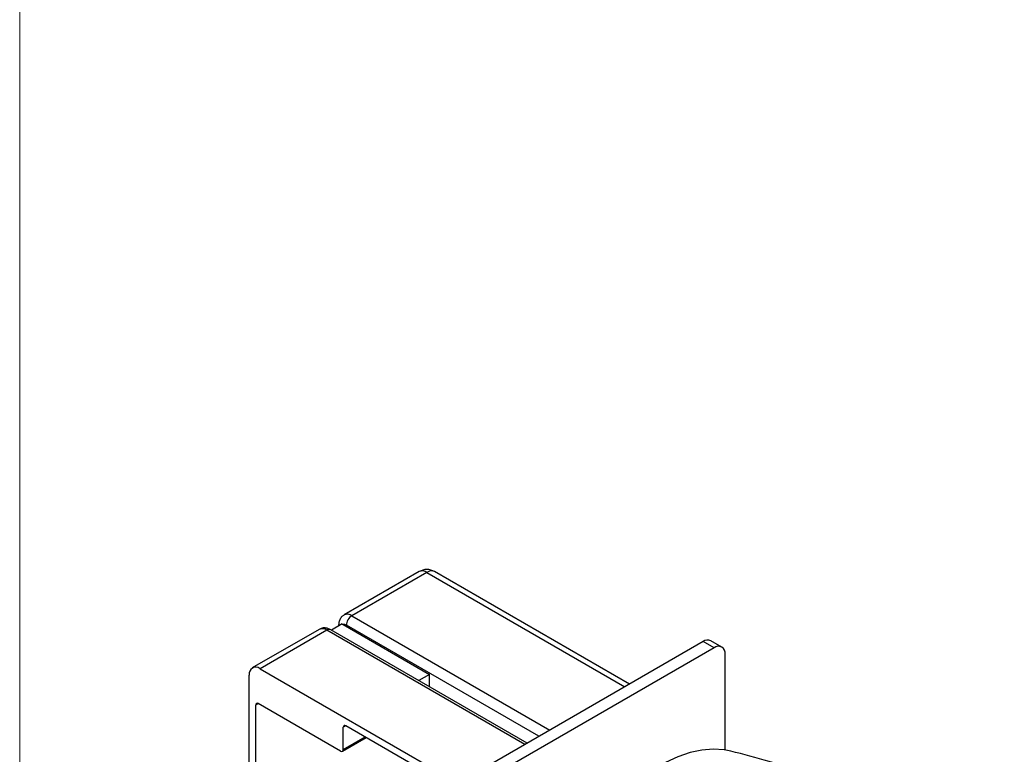
# Model space of a CAD drawing. Units: inches. Extents: x 0.3 to 10.8, y 0.4 to 8.2.
# Drawn here: x 0.3 to 2.3, y 2.8 to 4.3 of the extents above; entities that cross this region are included whole.
import ezdxf

# ---------------------------------------------------------------- set-up
doc = ezdxf.new("R2010")
doc.units = ezdxf.units.IN
doc.header["$MEASUREMENT"] = 0

msp = doc.modelspace()

# ---------------------------------------------------------------- linework, layer by layer
at = {"color": 7, "linetype": 'Continuous', "lineweight": 18}
msp.add_line((0.32993, 8.19207), (0.32993, 0.39207), dxfattribs=at)
at = {"color": 7, "linetype": 'Continuous', "lineweight": 25}
for p, q in [((1.13665, 3.1775), (0.98507, 3.08999)), ((1.15228, 3.17596), (1.00069, 3.08845)), ((1.56129, 2.95041), (1.1679, 3.1775)), ((0.9809, 3.07192), (0.95931, 3.05945)), ((0.97402, 3.06931), (0.97402, 3.06794)), ((0.98301, 3.07059), (1.15758, 2.96981)), ((0.93469, 3.06091), (0.79972, 2.98299)), ((0.95031, 3.05936), (0.81534, 2.98145)), ((1.35474, 2.83117), (0.95812, 3.06014)), ((1.71018, 3.03636), (0.8705, 2.55162)), ((1.73228, 3.02361), (0.89259, 2.53887)), ((1.73228, 3.02361), (1.71018, 3.03636)), ((1.74791, 3.02515), (1.72581, 3.03791)), ((1.75438, 2.81737), (1.75438, 3.01085)), ((0.79324, 2.70744), (0.79324, 2.96869)), ((0.81534, 2.98145), (1.2152, 2.75061)), ((1.15758, 2.96981), (1.13608, 2.9574)), ((1.15758, 2.94499), (1.15758, 2.96981)), ((0.8065, 2.71509), (0.8065, 2.90796)), ((0.97798, 2.81509), (0.81181, 2.91102)), ((1.20194, 2.74296), (0.98858, 2.86613)), ((0.98328, 2.81815), (0.98328, 2.86306)), ((0.98173, 2.81472), (1.02968, 2.8424))]:
    msp.add_line(p, q, dxfattribs=at)
at = {"color": 8, "linetype": 'Continuous', "lineweight": 25}
for p, q in [((1.15228, 3.17596), (1.55213, 2.94512)), ((1.00069, 3.08845), (1.40055, 2.85761)), ((0.97402, 3.06931), (0.97417, 3.06803)), ((1.37845, 2.84486), (0.98964, 3.06931)), ((1.35017, 2.82853), (0.95031, 3.05936)), ((0.81181, 2.91102), (0.8065, 2.90796)), ((0.98858, 2.86613), (0.98328, 2.86306)), ((0.98328, 2.81815), (1.02748, 2.84367))]:
    msp.add_line(p, q, dxfattribs=at)
at = {"color": 7, "linetype": 'Continuous', "lineweight": 25, "flags": 128}
msp.add_lwpolyline([(1.76625, 2.81499), (1.75254, 2.81764), (1.7306, 2.81898), (1.70755, 2.81705), (1.68363, 2.81187), (1.65908, 2.8035), (1.63414, 2.79203), (1.60908, 2.77756), (1.58414, 2.76024), (1.55959, 2.74026), (1.53566, 2.71782), (1.51262, 2.69314), (1.49068, 2.66648), (1.47008, 2.6381), (1.45102, 2.6083), (1.4337, 2.57738), (1.4183, 2.54566), (1.40496, 2.51346), (1.39383, 2.4811), (1.38503, 2.44892), (1.37863, 2.41724), (1.37471, 2.38639), (1.3733, 2.35668)], dxfattribs=at)
at = {"color": 7, "linetype": 'Continuous', "lineweight": 25}
for centre, radius, start, end in [((1.15228, 3.15044), 0.03125, 60.00269, 119.99731), ((1.01363, 3.06822), 0.02401, 122.60548, 177.39452), ((0.98481, 3.06207), 0.00871, 56.30234, 101.92009), ((1.71934, 3.02359), 0.01572, 65.69288, 125.61758), ((1.74091, 3.01303), 0.01365, 350.78596, 129.20329), ((0.80672, 2.97087), 0.01365, 50.79671, 189.21404), ((0.80974, 2.90848), 0.00328, 50.79671, 189.21404), ((0.98651, 2.86359), 0.00328, 50.79671, 189.21404), ((0.98005, 2.81763), 0.00328, 230.79671, 9.21404)]:
    msp.add_arc(centre, radius, start, end, dxfattribs=at)
at = {"color": 8, "linetype": 'Continuous', "lineweight": 25}
for centre, radius, start, end in [((1.14312, 3.16318), 0.01572, 54.38242, 114.30712), ((1.16143, 3.16318), 0.01572, 65.69288, 125.61758), ((0.99158, 3.07606), 0.01537, 53.67012, 115.36521), ((0.94116, 3.04658), 0.01572, 54.38242, 114.30712), ((0.95489, 3.05297), 0.00786, 65.69288, 125.61758)]:
    msp.add_arc(centre, radius, start, end, dxfattribs=at)
at = {"color": 7, "linetype": 'Continuous', "lineweight": 25}
for points, knots in [([(0.98519, 3.08962), (0.98359, 3.0887), (0.97979, 3.08652), (0.97609, 3.08058), (0.97423, 3.07453), (0.97407, 3.0707), (0.97402, 3.06931)], [0, 0, 0, 0, 0.2235934, 0.5313123, 0.8297673, 1, 1, 1, 1]), ([(0.95812, 3.06014), (0.95625, 3.06107), (0.95203, 3.06319), (0.94485, 3.06405), (0.93853, 3.06326), (0.93573, 3.0612), (0.935, 3.06066)], [0, 0, 0, 0, 0.255403, 0.576162, 0.8887416, 1, 1, 1, 1]), ([(0.9809, 3.07192), (0.98124, 3.07169), (0.98192, 3.07123), (0.98265, 3.0708), (0.98301, 3.07059)], [0, 0, 0, 0, 0.4994129, 1, 1, 1, 1]), ([(2.31836, 2.59073), (2.31017, 2.59556), (2.2784, 2.61433), (2.22148, 2.64425), (2.14778, 2.68037), (2.07284, 2.71341), (1.997, 2.74355), (1.92043, 2.77058), (1.84344, 2.79476), (1.79181, 2.80829), (1.76605, 2.81503)], [0, 0, 0, 0, 0.0473916, 0.1840103, 0.3205906, 0.4570577, 0.5933373, 0.72935, 0.8650087, 1, 1, 1, 1])]:
    msp.add_open_spline(points, degree=3, knots=knots, dxfattribs=at)

doc.saveas('drawing.dxf')
